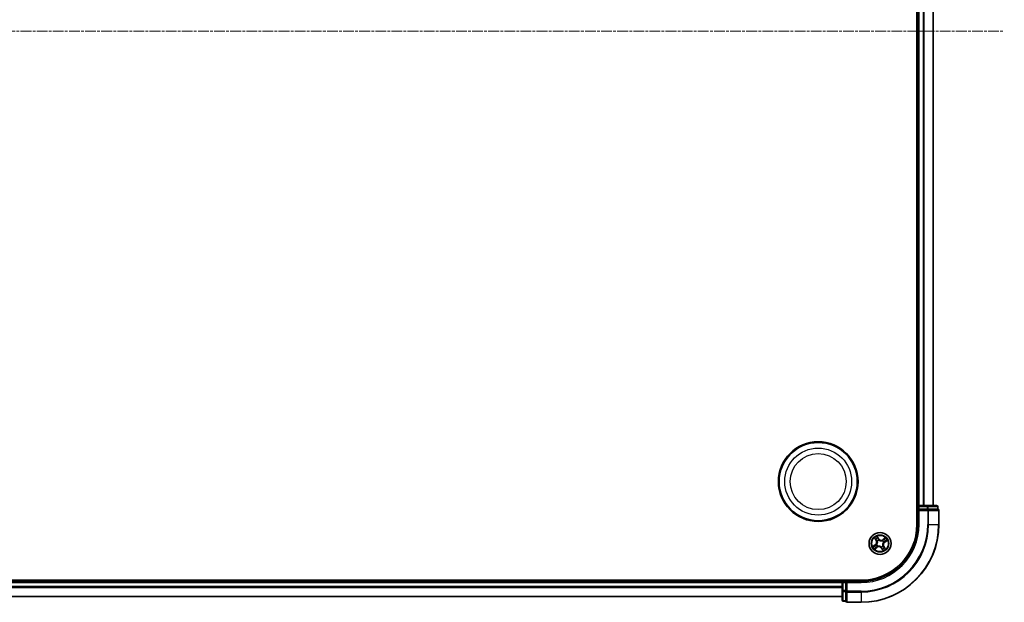
# Model space of a CAD drawing. Units: millimetres. Extents: x 7 to 9246, y 4 to 2112.
# Drawn here: x 2582 to 2841, y 1162 to 1316 of the extents above; entities that cross this region are included whole.
import ezdxf

# ---------------------------------------------------------------- set-up
doc = ezdxf.new("R2010")
doc.units = ezdxf.units.MM
doc.header["$LTSCALE"] = 0.5
doc.linetypes.add('CHAIN', pattern=[0.3543, 0.2362, -0.0295, 0.0591, -0.0295])
for name, color, linetype, lineweight in [('Centerline (ISO)', 131, 'Continuous', 18), ('Visible (ISO)', 7, 'Continuous', 35), ('Visible Narrow (ISO)', 7, 'Continuous', 25)]:
    doc.layers.add(name, color=color, linetype=linetype, lineweight=lineweight)

msp = doc.modelspace()

# ---------------------------------------------------------------- linework, layer by layer
at = {"layer": 'Centerline (ISO)', "linetype": 'CHAIN', "ltscale": 23.990969}
msp.add_line((2305.9078, 1312.6978), (2841.4078, 1312.6978), dxfattribs=at)
at = {"layer": 'Visible (ISO)'}
for p, q in [((2818.3578, 1442.6978), (2818.3578, 1182.6978)), ((2818.6578, 1437.6978), (2818.6578, 1187.6978)), ((2822.6578, 1187.6978), (2822.6578, 1437.6978)), ((2818.6578, 1187.6978), (2818.3578, 1187.6978)), ((2818.9578, 1187.6978), (2818.6578, 1187.6978)), ((2818.6578, 1187.3978), (2818.6578, 1186.6978)), ((2818.6578, 1186.6978), (2818.9578, 1186.3978)), ((2818.6578, 1186.6978), (2818.6578, 1182.6978)), ((2818.9578, 1186.6978), (2818.6578, 1186.6978)), ((2821.08, 1187.6978), (2818.9578, 1187.6978)), ((2818.9578, 1186.6978), (2821.08, 1186.6978)), ((2823.5578, 1187.6978), (2821.08, 1187.6978)), ((2821.2189, 1186.6978), (2821.08, 1186.6978)), ((2821.3087, 1186.6978), (2821.2189, 1186.6978)), ((2821.3087, 1186.6978), (2823.7865, 1186.6978)), ((2823.8578, 1186.6978), (2823.7865, 1186.6978)), ((2823.8578, 1186.6978), (2823.8578, 1187.3978)), ((2824.1578, 1182.6978), (2824.1578, 1186.3978)), ((2803.6578, 1167.9978), (2343.6578, 1167.9978)), ((2798.6578, 1167.9978), (2798.6578, 1167.6978)), ((2798.6578, 1167.6978), (2348.6578, 1167.6978)), ((2798.6578, 1167.6978), (2798.6578, 1167.3978)), ((2798.6578, 1167.3978), (2798.6578, 1165.2756)), ((2798.6578, 1165.2756), (2798.6578, 1162.7978)), ((2799.6578, 1167.6978), (2798.9578, 1167.6978)), ((2799.9578, 1167.3978), (2799.6578, 1167.6978)), ((2803.6578, 1167.6978), (2799.6578, 1167.6978)), ((2799.6578, 1167.6978), (2799.6578, 1167.3978)), ((2799.6578, 1165.2756), (2799.6578, 1167.3978)), ((2799.6578, 1165.2756), (2799.6578, 1165.1367)), ((2799.6578, 1165.1367), (2799.6578, 1165.0469)), ((2348.6578, 1163.6978), (2798.6578, 1163.6978)), ((2799.6578, 1162.5691), (2799.6578, 1165.0469)), ((2799.6578, 1162.5691), (2799.6578, 1162.4978)), ((2798.9578, 1162.4978), (2799.6578, 1162.4978)), ((2799.9578, 1162.1978), (2803.6578, 1162.1978))]:
    msp.add_line(p, q, dxfattribs=at)
for centre, radius in [((2792.3578, 1193.9978), 10.5), ((2792.3578, 1193.9978), 10.3), ((2808.6578, 1177.6978), 2.9)]:
    msp.add_circle(centre, radius, dxfattribs=at)
for centre, radius, start, end in [((2818.9578, 1187.3978), 0.3, 90, 180), ((2823.5578, 1187.3978), 0.3, 0, 90), ((2823.8578, 1186.3978), 0.3, 0, 90), ((2803.6578, 1182.6978), 14.7, 270, 0), ((2803.6578, 1182.6978), 15, 270, 0), ((2803.6578, 1182.6978), 20.5, 270, 0), ((2798.9578, 1167.3978), 0.3, 90, 180), ((2798.9578, 1162.7978), 0.3, 180, 270), ((2799.9578, 1162.4978), 0.3, 180, 270)]:
    msp.add_arc(centre, radius, start, end, dxfattribs=at)
at = {"layer": 'Visible Narrow (ISO)'}
for p, q in [((2818.9578, 1187.6978), (2818.9578, 1437.6978)), ((2820.0172, 1437.6978), (2820.0172, 1187.6978)), ((2820.2477, 1187.6978), (2820.2477, 1437.6978)), ((2822.5882, 1437.6978), (2822.5882, 1187.6978)), ((2818.3578, 1187.3978), (2818.6578, 1187.3978)), ((2818.6578, 1187.3978), (2818.9578, 1187.3978)), ((2818.9578, 1187.6978), (2818.9578, 1187.3978)), ((2818.9578, 1187.3978), (2821.08, 1187.3978)), ((2818.9578, 1186.6978), (2818.9578, 1187.3978)), ((2818.9578, 1182.6978), (2818.9578, 1186.3978)), ((2818.9578, 1186.3978), (2821.2189, 1186.3978)), ((2821.08, 1187.6978), (2821.08, 1187.3978)), ((2821.3087, 1187.3978), (2821.08, 1187.3978)), ((2821.08, 1187.3978), (2821.08, 1186.6978)), ((2821.2189, 1186.6978), (2821.2189, 1186.3978)), ((2821.4476, 1186.3978), (2821.2189, 1186.3978)), ((2821.2189, 1186.3978), (2821.2189, 1182.6978)), ((2821.3087, 1187.3978), (2823.7865, 1187.3978)), ((2821.3087, 1186.6978), (2821.3087, 1187.3978)), ((2821.4476, 1186.3978), (2824.0865, 1186.3978)), ((2821.4476, 1182.6978), (2821.4476, 1186.3978)), ((2823.8578, 1187.3978), (2823.7865, 1187.3978)), ((2823.7865, 1187.3978), (2823.7865, 1186.6978)), ((2824.1578, 1186.3978), (2824.0865, 1186.3978)), ((2824.0865, 1186.3978), (2824.0865, 1182.6978)), ((2818.9578, 1182.6978), (2818.6578, 1182.6978)), ((2821.4476, 1182.6978), (2821.2189, 1182.6978)), ((2821.4476, 1182.6978), (2824.0865, 1182.6978)), ((2824.0865, 1182.6978), (2824.1578, 1182.6978)), ((2807.2015, 1179.1549), (2807.6268, 1178.5015)), ((2807.6685, 1178.5287), (2807.4012, 1178.9395)), ((2807.6685, 1178.5287), (2807.6268, 1178.5015)), ((2807.6685, 1178.5287), (2807.7294, 1178.5683)), ((2808.2963, 1178.9541), (2807.8484, 1179.5923)), ((2807.9448, 1178.3219), (2807.9288, 1178.336)), ((2807.974, 1179.3267), (2808.2555, 1178.9255)), ((2808.2555, 1178.9255), (2808.196, 1178.8837)), ((2808.2555, 1178.9255), (2808.2963, 1178.9541)), ((2808.3373, 1178.6121), (2808.3443, 1178.592)), ((2809.2818, 1178.4107), (2809.2959, 1178.4268)), ((2810.1149, 1179.1541), (2809.4614, 1178.7288)), ((2809.4886, 1178.6871), (2809.4614, 1178.7288)), ((2809.4886, 1178.6871), (2809.8994, 1178.9544)), ((2809.4886, 1178.6871), (2809.5282, 1178.6262)), ((2809.8854, 1178.1001), (2809.8436, 1178.1596)), ((2810.2866, 1178.3816), (2809.8854, 1178.1001)), ((2809.914, 1178.0593), (2810.5522, 1178.5072)), ((2807.4015, 1177.3363), (2806.7633, 1176.8885)), ((2807.0289, 1177.014), (2807.4301, 1177.2956)), ((2807.2007, 1176.2416), (2807.8541, 1176.6669)), ((2807.4301, 1177.2956), (2807.4015, 1177.3363)), ((2807.8269, 1176.7086), (2807.4161, 1176.4412)), ((2807.4301, 1177.2956), (2807.4719, 1177.2361)), ((2807.7435, 1177.3774), (2807.7636, 1177.3844)), ((2807.8269, 1176.7086), (2807.7873, 1176.7695)), ((2807.8269, 1176.7086), (2807.8541, 1176.6669)), ((2808.0337, 1176.9849), (2808.0196, 1176.9689)), ((2808.9782, 1176.7836), (2808.9712, 1176.8037)), ((2809.06, 1176.4702), (2809.0192, 1176.4416)), ((2809.0192, 1176.4416), (2809.4671, 1175.8034)), ((2809.06, 1176.4702), (2809.1195, 1176.5119)), ((2809.3416, 1176.069), (2809.06, 1176.4702)), ((2809.3707, 1177.0737), (2809.3867, 1177.0597)), ((2809.572, 1178.0183), (2809.5519, 1178.0112)), ((2809.647, 1176.867), (2809.5861, 1176.8274)), ((2809.647, 1176.867), (2809.6887, 1176.8942)), ((2809.647, 1176.867), (2809.9144, 1176.4562)), ((2810.114, 1176.2407), (2809.6887, 1176.8942)), ((2809.8854, 1178.1001), (2809.914, 1178.0593)), ((2798.9578, 1167.6978), (2798.9578, 1167.9978)), ((2348.6578, 1167.3978), (2798.6578, 1167.3978)), ((2798.6578, 1166.3383), (2348.6578, 1166.3383)), ((2348.6578, 1166.1079), (2798.6578, 1166.1079)), ((2798.9578, 1167.3978), (2798.6578, 1167.3978)), ((2798.9578, 1165.2756), (2798.6578, 1165.2756)), ((2798.9578, 1167.3978), (2798.9578, 1167.6978)), ((2798.9578, 1165.2756), (2798.9578, 1167.3978)), ((2798.9578, 1167.3978), (2799.6578, 1167.3978)), ((2798.9578, 1165.2756), (2798.9578, 1165.0469)), ((2799.6578, 1165.2756), (2798.9578, 1165.2756)), ((2799.9578, 1165.1367), (2799.6578, 1165.1367)), ((2799.9578, 1167.3978), (2803.6578, 1167.3978)), ((2799.9578, 1165.1367), (2799.9578, 1167.3978)), ((2799.9578, 1165.1367), (2799.9578, 1164.908)), ((2803.6578, 1165.1367), (2799.9578, 1165.1367)), ((2803.6578, 1167.3978), (2803.6578, 1167.6978)), ((2803.6578, 1164.908), (2803.6578, 1165.1367)), ((2798.6578, 1163.7674), (2348.6578, 1163.7674)), ((2798.9578, 1162.5691), (2798.9578, 1165.0469)), ((2798.9578, 1165.0469), (2799.6578, 1165.0469)), ((2798.9578, 1162.5691), (2798.9578, 1162.4978)), ((2799.6578, 1162.5691), (2798.9578, 1162.5691)), ((2799.9578, 1162.2691), (2799.9578, 1164.908)), ((2799.9578, 1164.908), (2803.6578, 1164.908)), ((2803.6578, 1164.908), (2803.6578, 1162.2691)), ((2799.9578, 1162.2691), (2799.9578, 1162.1978)), ((2803.6578, 1162.2691), (2799.9578, 1162.2691)), ((2803.6578, 1162.2691), (2803.6578, 1162.1978))]:
    msp.add_line(p, q, dxfattribs=at)
for centre, radius in [((2792.3578, 1193.9978), 8.8207), ((2792.3578, 1193.9978), 7.384), ((2808.6578, 1177.6978), 2.8677), ((2808.6578, 1177.6978), 2.3092), ((2808.6578, 1177.6978), 2.1415)]:
    msp.add_circle(centre, radius, dxfattribs=at)
for centre, radius, start, end in [((2803.6578, 1182.6978), 15.3, 270, 0), ((2803.6578, 1182.6978), 17.5611, 270, 0), ((2803.6578, 1182.6978), 17.7899, 270, 0), ((2803.6578, 1182.6978), 20.4288, 270, 0), ((2808.6578, 1177.6978), 2.0601, 113.132907, 134.983744), ((2806.9109, 1178.0355), 0.8542, 305.058326, 33.058326), ((2806.9109, 1178.0355), 0.904, 305.058326, 33.058326), ((2808.6578, 1177.6978), 1.6122, 113.750805, 134.365846), ((2808.6578, 1177.6978), 0.9688, 109.31637, 138.800282), ((2808.6578, 1177.6978), 0.9475, 109.31637, 138.800282), ((2808.9955, 1179.4447), 0.904, 215.058326, 303.058326), ((2808.9955, 1179.4447), 0.8542, 215.058326, 303.058326), ((2808.6578, 1177.6978), 0.9475, 19.31637, 48.800282), ((2808.6578, 1177.6978), 0.9688, 19.31637, 48.800282), ((2808.6578, 1177.6978), 1.6122, 23.750805, 44.365846), ((2808.6578, 1177.6978), 2.0601, 23.132907, 44.983744), ((2808.6578, 1177.6978), 2.0601, 203.132907, 224.983744), ((2808.6578, 1177.6978), 1.6122, 203.750805, 224.365846), ((2808.6578, 1177.6978), 0.9688, 199.31637, 228.800282), ((2808.6578, 1177.6978), 0.9475, 199.31637, 228.800282), ((2808.32, 1175.9509), 0.904, 35.058326, 123.058326), ((2808.32, 1175.9509), 0.8542, 35.058326, 123.058326), ((2808.6578, 1177.6978), 0.9475, 289.31637, 318.800282), ((2808.6578, 1177.6978), 0.9688, 289.31637, 318.800282), ((2808.6578, 1177.6978), 1.6122, 293.750805, 314.365846), ((2808.6578, 1177.6978), 2.0601, 293.132907, 314.983744), ((2810.4046, 1177.3601), 0.904, 125.058326, 213.058326), ((2810.4046, 1177.3601), 0.8542, 125.058326, 213.058326)]:
    msp.add_arc(centre, radius, start, end, dxfattribs=at)
for centre, major_axis, ratio, start_param, end_param in [((2821.08, 1187.3978), (0, 0.3), 0.76250914, 4.71238898, 6.28318531), ((2821.2189, 1186.3978), (0, 0.3), 0.76250914, 4.71238898, 6.28318531), ((2823.5578, 1187.3978), (0, 0.3), 0.76250914, 4.71238898, 6.28318531), ((2823.8578, 1186.3978), (0, 0.3), 0.76250914, 4.71238898, 6.28318531), ((2807.4429, 1178.9666), (-0.0403, -0.0296), 0.54850665, 4.7835784, 6.17876057), ((2807.5618, 1178.8183), (-0.0364, -0.0342), 0.89574018, 4.73044269, 6.08586581), ((2807.7711, 1178.5955), (-0.0364, -0.0342), 0.89572054, 4.73483766, 6.08588361), ((2807.9625, 1178.3065), (-0.0458, -0.02), 0.87684642, 5.10328313, 6.10089396), ((2807.9625, 1178.3065), (-0.0479, -0.0144), 0.41070123, 4.96449783, 6.18744952), ((2807.9332, 1179.2981), (0.0425, 0.0263), 0.54850665, 0.10442473, 1.4996069), ((2808.0265, 1179.1325), (0.0454, 0.0211), 0.89574018, 0.19731949, 1.55274262), ((2808.1553, 1178.8551), (0.0453, 0.0211), 0.89572054, 0.1973017, 1.54834765), ((2808.3521, 1178.5698), (0.0357, 0.035), 0.87684641, 0.18229136, 1.17990219), ((2808.3521, 1178.5698), (0.0312, 0.0391), 0.41070123, 0.09573579, 1.31868747), ((2809.2664, 1178.3931), (-0.02, 0.0458), 0.87684642, 5.10328313, 6.10089396), ((2809.2664, 1178.3931), (-0.0144, 0.0479), 0.41070123, 4.96449783, 6.18744952), ((2809.5554, 1178.5844), (-0.0342, 0.0364), 0.89572054, 4.73483766, 6.08588361), ((2809.7783, 1178.7938), (-0.0342, 0.0364), 0.89574018, 4.73044269, 6.08586581), ((2809.815, 1178.2003), (0.0211, -0.0453), 0.89572054, 0.1973017, 1.54834765), ((2809.9265, 1178.9127), (-0.0296, 0.0403), 0.54850665, 4.7835784, 6.17876057), ((2810.0924, 1178.3291), (0.0211, -0.0454), 0.89574018, 0.19731949, 1.55274262), ((2810.258, 1178.4224), (0.0263, -0.0425), 0.54850665, 0.10442473, 1.4996069), ((2807.0575, 1176.9733), (-0.0263, 0.0425), 0.54850665, 0.10442473, 1.4996069), ((2807.2231, 1177.0666), (-0.0211, 0.0454), 0.89574018, 0.19731949, 1.55274262), ((2807.389, 1176.483), (0.0296, -0.0403), 0.54850665, 4.7835784, 6.17876057), ((2807.5005, 1177.1953), (-0.0211, 0.0453), 0.89572054, 0.1973017, 1.54834765), ((2807.5372, 1176.6019), (0.0342, -0.0364), 0.89574018, 4.73044269, 6.08586581), ((2807.7601, 1176.8112), (0.0342, -0.0364), 0.89572054, 4.73483766, 6.08588361), ((2807.7858, 1177.3922), (-0.035, 0.0357), 0.87684641, 0.18229136, 1.17990219), ((2807.7858, 1177.3922), (-0.0391, 0.0312), 0.41070123, 0.09573579, 1.31868747), ((2808.0491, 1177.0026), (0.02, -0.0458), 0.87684642, 5.10328313, 6.10089396), ((2808.0491, 1177.0026), (0.0144, -0.0479), 0.41070123, 4.96449783, 6.18744952), ((2808.9634, 1176.8258), (-0.0312, -0.0391), 0.41070123, 0.09573579, 1.31868747), ((2808.9634, 1176.8258), (-0.0357, -0.035), 0.87684641, 0.18229136, 1.17990219), ((2809.1603, 1176.5405), (-0.0453, -0.0211), 0.89572054, 0.1973017, 1.54834765), ((2809.289, 1176.2632), (-0.0454, -0.0211), 0.89574018, 0.19731949, 1.55274262), ((2809.3823, 1176.0976), (-0.0425, -0.0263), 0.54850665, 0.10442473, 1.4996069), ((2809.353, 1177.0892), (0.0479, 0.0144), 0.41070123, 4.96449783, 6.18744952), ((2809.353, 1177.0892), (0.0458, 0.02), 0.87684642, 5.10328313, 6.10089396), ((2809.5297, 1178.0035), (0.0391, -0.0312), 0.41070123, 0.09573579, 1.31868747), ((2809.5297, 1178.0035), (0.035, -0.0357), 0.87684641, 0.18229136, 1.17990219), ((2809.5444, 1176.8002), (0.0364, 0.0342), 0.89572054, 4.73483766, 6.08588361), ((2809.7537, 1176.5773), (0.0364, 0.0342), 0.89574018, 4.73044269, 6.08586581), ((2809.8726, 1176.429), (0.0403, 0.0296), 0.54850665, 4.7835784, 6.17876057), ((2798.9578, 1165.2756), (-0.3, 0), 0.76250914, 0, 1.57079633), ((2799.9578, 1165.1367), (-0.3, 0), 0.76250914, 0, 1.57079633), ((2798.9578, 1162.7978), (-0.3, 0), 0.76250914, 0, 1.57079633), ((2799.9578, 1162.4978), (-0.3, 0), 0.76250914, 0, 1.57079633)]:
    msp.add_ellipse(centre, major_axis=major_axis, ratio=ratio, start_param=start_param, end_param=end_param, dxfattribs=at)
for points, knots in [([(2807.4238, 1178.9866), (2807.4151, 1178.9988), (2807.4047, 1179.0105), (2807.3747, 1179.0396), (2807.3536, 1179.0563), (2807.3113, 1179.0865), (2807.2904, 1179.1002), (2807.2468, 1179.1276), (2807.224, 1179.1413), (2807.2015, 1179.1549)], [0, 0, 0, 0, 0.0059340385, 0.0059340385, 0.0154285, 0.0154285, 0.0237449879, 0.0237449879, 0.0323943032, 0.0323943032, 0.0323943032, 0.0323943032]), ([(2807.2015, 1179.1549), (2807.2208, 1179.1362), (2807.2403, 1179.1174), (2807.2779, 1179.0802), (2807.2961, 1179.0619), (2807.3336, 1179.0225), (2807.3527, 1179.0015), (2807.3814, 1178.9666), (2807.3918, 1178.953), (2807.4012, 1178.9395)], [-0.0323943032, -0.0323943032, -0.0323943032, -0.0323943032, -0.0237449879, -0.0237449879, -0.0154285, -0.0154285, -0.0059340385, -0.0059340385, 0, 0, 0, 0]), ([(2807.4012, 1178.9395), (2807.4251, 1178.9069), (2807.4475, 1178.8776), (2807.4876, 1178.8276), (2807.5053, 1178.8068), (2807.52, 1178.7912)], [0, 0, 0, 0, 0.014491423, 0.014491423, 0.0289828459, 0.0289828459, 0.0289828459, 0.0289828459]), ([(2807.5305, 1178.8504), (2807.5171, 1178.8646), (2807.5012, 1178.8836), (2807.4652, 1178.9296), (2807.4452, 1178.9566), (2807.4238, 1178.9866)], [-0.0289828459, -0.0289828459, -0.0289828459, -0.0289828459, -0.014491423, -0.014491423, 0, 0, 0, 0]), ([(2807.52, 1178.7912), (2807.5549, 1178.754), (2807.5898, 1178.7169), (2807.6596, 1178.6426), (2807.6945, 1178.6054), (2807.7294, 1178.5683)], [0, 0, 0, 0, 0.0343899271, 0.0343899271, 0.0687798542, 0.0687798542, 0.0687798542, 0.0687798542]), ([(2807.7397, 1178.6273), (2807.7048, 1178.6645), (2807.6699, 1178.7017), (2807.6002, 1178.776), (2807.5653, 1178.8132), (2807.5305, 1178.8504)], [-0.0687798542, -0.0687798542, -0.0687798542, -0.0687798542, -0.0343899271, -0.0343899271, 0, 0, 0, 0]), ([(2807.7294, 1178.5683), (2807.7773, 1178.5182), (2807.8202, 1178.463), (2807.8782, 1178.368), (2807.8972, 1178.3323), (2807.9143, 1178.294)], [0, 0, 0, 0, 0.0491206273, 0.0491206273, 0.0764653604, 0.0764653604, 0.0764653604, 0.0764653604]), ([(2807.9288, 1178.336), (2807.9118, 1178.3768), (2807.8927, 1178.4149), (2807.8336, 1178.5158), (2807.7895, 1178.5742), (2807.7397, 1178.6273)], [-0.0764653604, -0.0764653604, -0.0764653604, -0.0764653604, -0.0491206273, -0.0491206273, 0, 0, 0, 0]), ([(2807.9143, 1178.294), (2807.9189, 1178.2789), (2807.9231, 1178.2636), (2807.9467, 1178.1694), (2807.9573, 1178.0861), (2807.9552, 1177.9459), (2807.9497, 1177.8909), (2807.9393, 1177.8367), (2807.9288, 1177.7826), (2807.9134, 1177.7295), (2807.863, 1177.5987), (2807.8222, 1177.5253), (2807.7652, 1177.4467), (2807.7555, 1177.434), (2807.7456, 1177.4217)], [0.073818549, 0.073818549, 0.073818549, 0.073818549, 0.079279611, 0.079279611, 0.107010485, 0.107010485, 0.124342281, 0.124342281, 0.124342281, 0.141674077, 0.141674077, 0.16940495, 0.16940495, 0.174866013, 0.174866013, 0.174866013, 0.174866013]), ([(2807.7636, 1177.3844), (2807.7739, 1177.3976), (2807.7839, 1177.4111), (2807.843, 1177.4951), (2807.8852, 1177.574), (2807.9376, 1177.7155), (2807.9538, 1177.7731), (2807.9651, 1177.8317), (2807.9765, 1177.8904), (2807.9829, 1177.9499), (2807.987, 1178.1007), (2807.9772, 1178.1896), (2807.9537, 1178.2896), (2807.9495, 1178.3059), (2807.9448, 1178.3219)], [-0.174866013, -0.174866013, -0.174866013, -0.174866013, -0.16940495, -0.16940495, -0.141674077, -0.141674077, -0.124342281, -0.124342281, -0.124342281, -0.107010485, -0.107010485, -0.079279611, -0.079279611, -0.073818549, -0.073818549, -0.073818549, -0.073818549]), ([(2807.974, 1179.3267), (2807.9611, 1179.3462), (2807.949, 1179.3675), (2807.9193, 1179.4251), (2807.9025, 1179.4626), (2807.8733, 1179.5313), (2807.8608, 1179.5619), (2807.8484, 1179.5923)], [-0.0320559737, -0.0320559737, -0.0320559737, -0.0320559737, -0.0236501899, -0.0236501899, -0.0102009359, -0.0102009359, 0.0003383294, 0.0003383294, 0.0003383294, 0.0003383294]), ([(2807.8484, 1179.5923), (2807.8536, 1179.5606), (2807.8588, 1179.5286), (2807.8724, 1179.4574), (2807.8811, 1179.419), (2807.9011, 1179.3618), (2807.9103, 1179.3412), (2807.9218, 1179.3232)], [-0.0003383294, -0.0003383294, -0.0003383294, -0.0003383294, 0.0102009359, 0.0102009359, 0.0236501899, 0.0236501899, 0.0320559737, 0.0320559737, 0.0320559737, 0.0320559737]), ([(2807.9218, 1179.3232), (2807.9415, 1179.2924), (2807.959, 1179.2639), (2807.9883, 1179.2133), (2808.0001, 1179.1913), (2808.0084, 1179.1735)], [-0.0289828459, -0.0289828459, -0.0289828459, -0.0289828459, -0.0145850634, -0.0145850634, 0, 0, 0, 0]), ([(2808.0672, 1179.1611), (2808.0581, 1179.1807), (2808.0454, 1179.205), (2808.0138, 1179.261), (2807.9951, 1179.2925), (2807.974, 1179.3267)], [0, 0, 0, 0, 0.0145850634, 0.0145850634, 0.0289828459, 0.0289828459, 0.0289828459, 0.0289828459]), ([(2808.0084, 1179.1735), (2808.0299, 1179.1273), (2808.0514, 1179.081), (2808.0944, 1178.9886), (2808.1159, 1178.9424), (2808.1374, 1178.8962)], [-0.0687798542, -0.0687798542, -0.0687798542, -0.0687798542, -0.0343899271, -0.0343899271, 0, 0, 0, 0]), ([(2808.196, 1178.8837), (2808.1746, 1178.93), (2808.1531, 1178.9762), (2808.1102, 1179.0686), (2808.0887, 1179.1149), (2808.0672, 1179.1611)], [0, 0, 0, 0, 0.0343899271, 0.0343899271, 0.0687798542, 0.0687798542, 0.0687798542, 0.0687798542]), ([(2808.1374, 1178.8962), (2808.1681, 1178.8302), (2808.2059, 1178.7675), (2808.2775, 1178.675), (2808.3057, 1178.6431), (2808.3373, 1178.6121)], [-0.0982412545, -0.0982412545, -0.0982412545, -0.0982412545, -0.0491206273, -0.0491206273, -0.0217758941, -0.0217758941, -0.0217758941, -0.0217758941]), ([(2808.3816, 1178.61), (2808.3525, 1178.64), (2808.3264, 1178.671), (2808.2599, 1178.7603), (2808.2247, 1178.8205), (2808.196, 1178.8837)], [0.0217758941, 0.0217758941, 0.0217758941, 0.0217758941, 0.0491206273, 0.0491206273, 0.0982412545, 0.0982412545, 0.0982412545, 0.0982412545]), ([(2808.3443, 1178.592), (2808.3575, 1178.5817), (2808.371, 1178.5717), (2808.4551, 1178.5126), (2808.5339, 1178.4704), (2808.6754, 1178.418), (2808.733, 1178.4018), (2808.7917, 1178.3905), (2808.8503, 1178.3791), (2808.9098, 1178.3727), (2809.0606, 1178.3686), (2809.1495, 1178.3784), (2809.2495, 1178.4019), (2809.2658, 1178.4061), (2809.2818, 1178.4107)], [-0.174866013, -0.174866013, -0.174866013, -0.174866013, -0.16940495, -0.16940495, -0.141674077, -0.141674077, -0.124342281, -0.124342281, -0.124342281, -0.107010485, -0.107010485, -0.079279611, -0.079279611, -0.073818549, -0.073818549, -0.073818549, -0.073818549]), ([(2809.254, 1178.4413), (2809.2388, 1178.4367), (2809.2235, 1178.4325), (2809.1293, 1178.4089), (2809.046, 1178.3983), (2808.9058, 1178.4003), (2808.8508, 1178.4059), (2808.7967, 1178.4163), (2808.7425, 1178.4268), (2808.6894, 1178.4422), (2808.5586, 1178.4925), (2808.4852, 1178.5334), (2808.4066, 1178.5904), (2808.394, 1178.6001), (2808.3816, 1178.61)], [0.073818549, 0.073818549, 0.073818549, 0.073818549, 0.079279611, 0.079279611, 0.107010485, 0.107010485, 0.124342281, 0.124342281, 0.124342281, 0.141674077, 0.141674077, 0.16940495, 0.16940495, 0.174866013, 0.174866013, 0.174866013, 0.174866013]), ([(2809.5282, 1178.6262), (2809.4781, 1178.5782), (2809.4229, 1178.5354), (2809.328, 1178.4774), (2809.2922, 1178.4584), (2809.254, 1178.4413)], [0, 0, 0, 0, 0.0491206273, 0.0491206273, 0.0764653604, 0.0764653604, 0.0764653604, 0.0764653604]), ([(2809.2959, 1178.4268), (2809.3367, 1178.4437), (2809.3748, 1178.4629), (2809.4757, 1178.522), (2809.5341, 1178.5661), (2809.5873, 1178.6159)], [-0.0764653604, -0.0764653604, -0.0764653604, -0.0764653604, -0.0491206273, -0.0491206273, 0, 0, 0, 0]), ([(2809.7511, 1178.8356), (2809.7139, 1178.8007), (2809.6768, 1178.7658), (2809.6025, 1178.696), (2809.5654, 1178.6611), (2809.5282, 1178.6262)], [0, 0, 0, 0, 0.0343899271, 0.0343899271, 0.0687798542, 0.0687798542, 0.0687798542, 0.0687798542]), ([(2809.5699, 1177.974), (2809.6, 1178.0031), (2809.6309, 1178.0292), (2809.7202, 1178.0957), (2809.7805, 1178.1309), (2809.8436, 1178.1596)], [0.0217758941, 0.0217758941, 0.0217758941, 0.0217758941, 0.0491206273, 0.0491206273, 0.0982412545, 0.0982412545, 0.0982412545, 0.0982412545]), ([(2809.8561, 1178.2182), (2809.7901, 1178.1875), (2809.7274, 1178.1497), (2809.635, 1178.078), (2809.603, 1178.0499), (2809.572, 1178.0183)], [-0.0982412545, -0.0982412545, -0.0982412545, -0.0982412545, -0.0491206273, -0.0491206273, -0.0217758941, -0.0217758941, -0.0217758941, -0.0217758941]), ([(2809.5873, 1178.6159), (2809.6244, 1178.6508), (2809.6616, 1178.6856), (2809.7359, 1178.7554), (2809.7731, 1178.7903), (2809.8103, 1178.8251)], [-0.0687798542, -0.0687798542, -0.0687798542, -0.0687798542, -0.0343899271, -0.0343899271, 0, 0, 0, 0]), ([(2809.8994, 1178.9544), (2809.8668, 1178.9305), (2809.8375, 1178.9081), (2809.7875, 1178.868), (2809.7667, 1178.8503), (2809.7511, 1178.8356)], [0, 0, 0, 0, 0.014491423, 0.014491423, 0.0289828459, 0.0289828459, 0.0289828459, 0.0289828459]), ([(2809.8103, 1178.8251), (2809.8245, 1178.8385), (2809.8435, 1178.8544), (2809.8895, 1178.8904), (2809.9165, 1178.9104), (2809.9465, 1178.9318)], [-0.0289828459, -0.0289828459, -0.0289828459, -0.0289828459, -0.014491423, -0.014491423, 0, 0, 0, 0]), ([(2809.8436, 1178.1596), (2809.8899, 1178.181), (2809.9361, 1178.2025), (2810.0286, 1178.2454), (2810.0748, 1178.2669), (2810.121, 1178.2883)], [0, 0, 0, 0, 0.0343899271, 0.0343899271, 0.0687798542, 0.0687798542, 0.0687798542, 0.0687798542]), ([(2810.1334, 1178.3472), (2810.0872, 1178.3257), (2810.041, 1178.3042), (2809.9485, 1178.2612), (2809.9023, 1178.2397), (2809.8561, 1178.2182)], [-0.0687798542, -0.0687798542, -0.0687798542, -0.0687798542, -0.0343899271, -0.0343899271, 0, 0, 0, 0]), ([(2810.1149, 1179.1541), (2810.0961, 1179.1348), (2810.0773, 1179.1153), (2810.0401, 1179.0776), (2810.0218, 1179.0595), (2809.9825, 1179.022), (2809.9614, 1179.0029), (2809.9265, 1178.9742), (2809.913, 1178.9638), (2809.8994, 1178.9544)], [-0.0323943032, -0.0323943032, -0.0323943032, -0.0323943032, -0.0237449879, -0.0237449879, -0.0154285, -0.0154285, -0.0059340385, -0.0059340385, 0, 0, 0, 0]), ([(2809.9465, 1178.9318), (2809.9587, 1178.9405), (2809.9704, 1178.9509), (2809.9996, 1178.9809), (2810.0162, 1179.002), (2810.0464, 1179.0443), (2810.0601, 1179.0652), (2810.0875, 1179.1088), (2810.1012, 1179.1316), (2810.1149, 1179.1541)], [0, 0, 0, 0, 0.0059340385, 0.0059340385, 0.0154285, 0.0154285, 0.0237449879, 0.0237449879, 0.0323943032, 0.0323943032, 0.0323943032, 0.0323943032]), ([(2810.121, 1178.2883), (2810.1406, 1178.2974), (2810.165, 1178.3102), (2810.2209, 1178.3418), (2810.2525, 1178.3605), (2810.2866, 1178.3816)], [0, 0, 0, 0, 0.0145850634, 0.0145850634, 0.0289828459, 0.0289828459, 0.0289828459, 0.0289828459]), ([(2810.2831, 1178.4338), (2810.2523, 1178.4141), (2810.2238, 1178.3966), (2810.1732, 1178.3673), (2810.1512, 1178.3555), (2810.1334, 1178.3472)], [-0.0289828459, -0.0289828459, -0.0289828459, -0.0289828459, -0.0145850634, -0.0145850634, 0, 0, 0, 0]), ([(2810.5522, 1178.5072), (2810.5205, 1178.502), (2810.4885, 1178.4968), (2810.4173, 1178.4832), (2810.3789, 1178.4745), (2810.3217, 1178.4544), (2810.3011, 1178.4453), (2810.2831, 1178.4338)], [-0.0003383294, -0.0003383294, -0.0003383294, -0.0003383294, 0.0102009359, 0.0102009359, 0.0236501899, 0.0236501899, 0.0320559737, 0.0320559737, 0.0320559737, 0.0320559737]), ([(2810.2866, 1178.3816), (2810.3061, 1178.3945), (2810.3274, 1178.4066), (2810.3851, 1178.4363), (2810.4225, 1178.4531), (2810.4912, 1178.4823), (2810.5218, 1178.4948), (2810.5522, 1178.5072)], [-0.0320559737, -0.0320559737, -0.0320559737, -0.0320559737, -0.0236501899, -0.0236501899, -0.0102009359, -0.0102009359, 0.0003383294, 0.0003383294, 0.0003383294, 0.0003383294]), ([(2807.0289, 1177.014), (2807.0094, 1177.0011), (2806.9881, 1176.9891), (2806.9304, 1176.9593), (2806.893, 1176.9426), (2806.8243, 1176.9134), (2806.7937, 1176.9009), (2806.7633, 1176.8885)], [-0.0320559737, -0.0320559737, -0.0320559737, -0.0320559737, -0.0236501899, -0.0236501899, -0.0102009359, -0.0102009359, 0.0003383294, 0.0003383294, 0.0003383294, 0.0003383294]), ([(2806.7633, 1176.8885), (2806.795, 1176.8937), (2806.827, 1176.8989), (2806.8982, 1176.9124), (2806.9366, 1176.9212), (2806.9938, 1176.9412), (2807.0144, 1176.9504), (2807.0324, 1176.9619)], [-0.0003383294, -0.0003383294, -0.0003383294, -0.0003383294, 0.0102009359, 0.0102009359, 0.0236501899, 0.0236501899, 0.0320559737, 0.0320559737, 0.0320559737, 0.0320559737]), ([(2807.1945, 1177.1073), (2807.1749, 1177.0982), (2807.1506, 1177.0855), (2807.0946, 1177.0539), (2807.063, 1177.0352), (2807.0289, 1177.014)], [0, 0, 0, 0, 0.0145850634, 0.0145850634, 0.0289828459, 0.0289828459, 0.0289828459, 0.0289828459]), ([(2807.0324, 1176.9619), (2807.0632, 1176.9816), (2807.0917, 1176.9991), (2807.1423, 1177.0284), (2807.1643, 1177.0402), (2807.1821, 1177.0485)], [-0.0289828459, -0.0289828459, -0.0289828459, -0.0289828459, -0.0145850634, -0.0145850634, 0, 0, 0, 0]), ([(2807.1821, 1177.0485), (2807.2283, 1177.07), (2807.2745, 1177.0915), (2807.367, 1177.1345), (2807.4132, 1177.156), (2807.4594, 1177.1775)], [-0.0687798542, -0.0687798542, -0.0687798542, -0.0687798542, -0.0343899271, -0.0343899271, 0, 0, 0, 0]), ([(2807.4719, 1177.2361), (2807.4256, 1177.2146), (2807.3794, 1177.1932), (2807.287, 1177.1503), (2807.2407, 1177.1288), (2807.1945, 1177.1073)], [0, 0, 0, 0, 0.0343899271, 0.0343899271, 0.0687798542, 0.0687798542, 0.0687798542, 0.0687798542]), ([(2807.369, 1176.4639), (2807.3568, 1176.4552), (2807.3451, 1176.4447), (2807.316, 1176.4148), (2807.2993, 1176.3937), (2807.2691, 1176.3514), (2807.2554, 1176.3305), (2807.228, 1176.2869), (2807.2143, 1176.2641), (2807.2007, 1176.2416)], [0, 0, 0, 0, 0.0059340385, 0.0059340385, 0.0154285, 0.0154285, 0.0237449879, 0.0237449879, 0.0323943032, 0.0323943032, 0.0323943032, 0.0323943032]), ([(2807.2007, 1176.2416), (2807.2194, 1176.2609), (2807.2382, 1176.2804), (2807.2754, 1176.318), (2807.2937, 1176.3362), (2807.333, 1176.3737), (2807.3541, 1176.3928), (2807.389, 1176.4214), (2807.4026, 1176.4318), (2807.4161, 1176.4412)], [-0.0323943032, -0.0323943032, -0.0323943032, -0.0323943032, -0.0237449879, -0.0237449879, -0.0154285, -0.0154285, -0.0059340385, -0.0059340385, 0, 0, 0, 0]), ([(2807.5052, 1176.5705), (2807.491, 1176.5572), (2807.472, 1176.5413), (2807.426, 1176.5053), (2807.399, 1176.4853), (2807.369, 1176.4639)], [-0.0289828459, -0.0289828459, -0.0289828459, -0.0289828459, -0.014491423, -0.014491423, 0, 0, 0, 0]), ([(2807.4161, 1176.4412), (2807.4487, 1176.4652), (2807.478, 1176.4876), (2807.528, 1176.5277), (2807.5488, 1176.5454), (2807.5644, 1176.5601)], [0, 0, 0, 0, 0.014491423, 0.014491423, 0.0289828459, 0.0289828459, 0.0289828459, 0.0289828459]), ([(2807.4594, 1177.1775), (2807.5254, 1177.2082), (2807.5881, 1177.246), (2807.6805, 1177.3176), (2807.7125, 1177.3458), (2807.7435, 1177.3774)], [-0.0982412545, -0.0982412545, -0.0982412545, -0.0982412545, -0.0491206273, -0.0491206273, -0.0217758941, -0.0217758941, -0.0217758941, -0.0217758941]), ([(2807.7456, 1177.4217), (2807.7155, 1177.3926), (2807.6846, 1177.3665), (2807.5953, 1177.3), (2807.535, 1177.2648), (2807.4719, 1177.2361)], [0.0217758941, 0.0217758941, 0.0217758941, 0.0217758941, 0.0491206273, 0.0491206273, 0.0982412545, 0.0982412545, 0.0982412545, 0.0982412545]), ([(2807.7283, 1176.7798), (2807.6911, 1176.7449), (2807.6539, 1176.71), (2807.5796, 1176.6403), (2807.5424, 1176.6054), (2807.5052, 1176.5705)], [-0.0687798542, -0.0687798542, -0.0687798542, -0.0687798542, -0.0343899271, -0.0343899271, 0, 0, 0, 0]), ([(2807.5644, 1176.5601), (2807.6016, 1176.595), (2807.6387, 1176.6299), (2807.713, 1176.6997), (2807.7501, 1176.7346), (2807.7873, 1176.7695)], [0, 0, 0, 0, 0.0343899271, 0.0343899271, 0.0687798542, 0.0687798542, 0.0687798542, 0.0687798542]), ([(2808.0196, 1176.9689), (2807.9788, 1176.9519), (2807.9407, 1176.9327), (2807.8398, 1176.8737), (2807.7814, 1176.8296), (2807.7283, 1176.7798)], [-0.0764653604, -0.0764653604, -0.0764653604, -0.0764653604, -0.0491206273, -0.0491206273, 0, 0, 0, 0]), ([(2807.7873, 1176.7695), (2807.8374, 1176.8174), (2807.8926, 1176.8602), (2807.9875, 1176.9183), (2808.0233, 1176.9373), (2808.0615, 1176.9544)], [0, 0, 0, 0, 0.0491206273, 0.0491206273, 0.0764653604, 0.0764653604, 0.0764653604, 0.0764653604]), ([(2808.9712, 1176.8037), (2808.958, 1176.814), (2808.9445, 1176.824), (2808.8605, 1176.8831), (2808.7816, 1176.9252), (2808.6401, 1176.9777), (2808.5825, 1176.9938), (2808.5238, 1177.0052), (2808.4652, 1177.0165), (2808.4057, 1177.023), (2808.2549, 1177.0271), (2808.166, 1177.0173), (2808.066, 1176.9938), (2808.0497, 1176.9896), (2808.0337, 1176.9849)], [-0.174866013, -0.174866013, -0.174866013, -0.174866013, -0.16940495, -0.16940495, -0.141674077, -0.141674077, -0.124342281, -0.124342281, -0.124342281, -0.107010485, -0.107010485, -0.079279611, -0.079279611, -0.073818549, -0.073818549, -0.073818549, -0.073818549]), ([(2808.0615, 1176.9544), (2808.0767, 1176.9589), (2808.092, 1176.9632), (2808.1862, 1176.9868), (2808.2695, 1176.9973), (2808.4097, 1176.9953), (2808.4647, 1176.9898), (2808.5188, 1176.9793), (2808.573, 1176.9689), (2808.6261, 1176.9535), (2808.7569, 1176.9031), (2808.8303, 1176.8622), (2808.9089, 1176.8053), (2808.9215, 1176.7956), (2808.9339, 1176.7857)], [0.073818549, 0.073818549, 0.073818549, 0.073818549, 0.079279611, 0.079279611, 0.107010485, 0.107010485, 0.124342281, 0.124342281, 0.124342281, 0.141674077, 0.141674077, 0.16940495, 0.16940495, 0.174866013, 0.174866013, 0.174866013, 0.174866013]), ([(2808.9339, 1176.7857), (2808.963, 1176.7556), (2808.9891, 1176.7246), (2809.0556, 1176.6354), (2809.0908, 1176.5751), (2809.1195, 1176.5119)], [0.0217758941, 0.0217758941, 0.0217758941, 0.0217758941, 0.0491206273, 0.0491206273, 0.0982412545, 0.0982412545, 0.0982412545, 0.0982412545]), ([(2809.1781, 1176.4995), (2809.1474, 1176.5655), (2809.1096, 1176.6282), (2809.038, 1176.7206), (2809.0098, 1176.7526), (2808.9782, 1176.7836)], [-0.0982412545, -0.0982412545, -0.0982412545, -0.0982412545, -0.0491206273, -0.0491206273, -0.0217758941, -0.0217758941, -0.0217758941, -0.0217758941]), ([(2809.1195, 1176.5119), (2809.1409, 1176.4657), (2809.1624, 1176.4195), (2809.2053, 1176.327), (2809.2268, 1176.2808), (2809.2483, 1176.2346)], [0, 0, 0, 0, 0.0343899271, 0.0343899271, 0.0687798542, 0.0687798542, 0.0687798542, 0.0687798542]), ([(2809.3071, 1176.2222), (2809.2856, 1176.2684), (2809.2641, 1176.3146), (2809.2211, 1176.407), (2809.1996, 1176.4533), (2809.1781, 1176.4995)], [-0.0687798542, -0.0687798542, -0.0687798542, -0.0687798542, -0.0343899271, -0.0343899271, 0, 0, 0, 0]), ([(2809.2483, 1176.2346), (2809.2574, 1176.215), (2809.2701, 1176.1906), (2809.3017, 1176.1347), (2809.3204, 1176.1031), (2809.3416, 1176.069)], [0, 0, 0, 0, 0.0145850634, 0.0145850634, 0.0289828459, 0.0289828459, 0.0289828459, 0.0289828459]), ([(2809.3937, 1176.0725), (2809.374, 1176.1033), (2809.3565, 1176.1317), (2809.3272, 1176.1824), (2809.3154, 1176.2044), (2809.3071, 1176.2222)], [-0.0289828459, -0.0289828459, -0.0289828459, -0.0289828459, -0.0145850634, -0.0145850634, 0, 0, 0, 0]), ([(2809.5519, 1178.0112), (2809.5416, 1177.9981), (2809.5316, 1177.9846), (2809.4725, 1177.9005), (2809.4303, 1177.8217), (2809.3779, 1177.6802), (2809.3617, 1177.6226), (2809.3504, 1177.5639), (2809.3391, 1177.5053), (2809.3326, 1177.4458), (2809.3285, 1177.2949), (2809.3383, 1177.2061), (2809.3618, 1177.1061), (2809.366, 1177.0898), (2809.3707, 1177.0737)], [-0.174866013, -0.174866013, -0.174866013, -0.174866013, -0.16940495, -0.16940495, -0.141674077, -0.141674077, -0.124342281, -0.124342281, -0.124342281, -0.107010485, -0.107010485, -0.079279611, -0.079279611, -0.073818549, -0.073818549, -0.073818549, -0.073818549]), ([(2809.3416, 1176.069), (2809.3544, 1176.0495), (2809.3665, 1176.0282), (2809.3963, 1175.9705), (2809.413, 1175.9331), (2809.4422, 1175.8644), (2809.4547, 1175.8338), (2809.4671, 1175.8034)], [-0.0320559737, -0.0320559737, -0.0320559737, -0.0320559737, -0.0236501899, -0.0236501899, -0.0102009359, -0.0102009359, 0.0003383294, 0.0003383294, 0.0003383294, 0.0003383294]), ([(2809.4012, 1177.1016), (2809.3967, 1177.1168), (2809.3924, 1177.1321), (2809.3688, 1177.2263), (2809.3582, 1177.3096), (2809.3603, 1177.4498), (2809.3658, 1177.5048), (2809.3763, 1177.5589), (2809.3867, 1177.6131), (2809.4021, 1177.6662), (2809.4525, 1177.797), (2809.4933, 1177.8704), (2809.5503, 1177.949), (2809.56, 1177.9616), (2809.5699, 1177.974)], [0.073818549, 0.073818549, 0.073818549, 0.073818549, 0.079279611, 0.079279611, 0.107010485, 0.107010485, 0.124342281, 0.124342281, 0.124342281, 0.141674077, 0.141674077, 0.16940495, 0.16940495, 0.174866013, 0.174866013, 0.174866013, 0.174866013]), ([(2809.3867, 1177.0597), (2809.4037, 1177.0189), (2809.4228, 1176.9808), (2809.4819, 1176.8799), (2809.526, 1176.8214), (2809.5758, 1176.7683)], [-0.0764653604, -0.0764653604, -0.0764653604, -0.0764653604, -0.0491206273, -0.0491206273, 0, 0, 0, 0]), ([(2809.4671, 1175.8034), (2809.4619, 1175.8351), (2809.4567, 1175.8671), (2809.4431, 1175.9383), (2809.4344, 1175.9767), (2809.4144, 1176.0339), (2809.4052, 1176.0545), (2809.3937, 1176.0725)], [-0.0003383294, -0.0003383294, -0.0003383294, -0.0003383294, 0.0102009359, 0.0102009359, 0.0236501899, 0.0236501899, 0.0320559737, 0.0320559737, 0.0320559737, 0.0320559737]), ([(2809.5861, 1176.8274), (2809.5382, 1176.8775), (2809.4953, 1176.9327), (2809.4373, 1177.0276), (2809.4183, 1177.0634), (2809.4012, 1177.1016)], [0, 0, 0, 0, 0.0491206273, 0.0491206273, 0.0764653604, 0.0764653604, 0.0764653604, 0.0764653604]), ([(2809.5758, 1176.7683), (2809.6107, 1176.7312), (2809.6456, 1176.694), (2809.7153, 1176.6196), (2809.7502, 1176.5825), (2809.785, 1176.5453)], [-0.0687798542, -0.0687798542, -0.0687798542, -0.0687798542, -0.0343899271, -0.0343899271, 0, 0, 0, 0]), ([(2809.7955, 1176.6045), (2809.7606, 1176.6416), (2809.7257, 1176.6788), (2809.6559, 1176.7531), (2809.621, 1176.7902), (2809.5861, 1176.8274)], [0, 0, 0, 0, 0.0343899271, 0.0343899271, 0.0687798542, 0.0687798542, 0.0687798542, 0.0687798542]), ([(2809.785, 1176.5453), (2809.7984, 1176.531), (2809.8143, 1176.512), (2809.8503, 1176.4661), (2809.8703, 1176.4391), (2809.8917, 1176.4091)], [-0.0289828459, -0.0289828459, -0.0289828459, -0.0289828459, -0.014491423, -0.014491423, 0, 0, 0, 0]), ([(2809.9144, 1176.4562), (2809.8904, 1176.4887), (2809.868, 1176.5181), (2809.8279, 1176.5681), (2809.8102, 1176.5888), (2809.7955, 1176.6045)], [0, 0, 0, 0, 0.014491423, 0.014491423, 0.0289828459, 0.0289828459, 0.0289828459, 0.0289828459]), ([(2809.8917, 1176.4091), (2809.9004, 1176.3968), (2809.9108, 1176.3852), (2809.9408, 1176.356), (2809.9619, 1176.3394), (2810.0042, 1176.3092), (2810.0251, 1176.2955), (2810.0687, 1176.2681), (2810.0915, 1176.2544), (2810.114, 1176.2407)], [0, 0, 0, 0, 0.0059340385, 0.0059340385, 0.0154285, 0.0154285, 0.0237449879, 0.0237449879, 0.0323943032, 0.0323943032, 0.0323943032, 0.0323943032]), ([(2810.114, 1176.2407), (2810.0947, 1176.2594), (2810.0752, 1176.2783), (2810.0376, 1176.3155), (2810.0194, 1176.3338), (2809.9819, 1176.3731), (2809.9628, 1176.3942), (2809.9341, 1176.4291), (2809.9238, 1176.4426), (2809.9144, 1176.4562)], [-0.0323943032, -0.0323943032, -0.0323943032, -0.0323943032, -0.0237449879, -0.0237449879, -0.0154285, -0.0154285, -0.0059340385, -0.0059340385, 0, 0, 0, 0])]:
    msp.add_open_spline(points, degree=3, knots=knots, dxfattribs=at)

doc.saveas('drawing.dxf')
